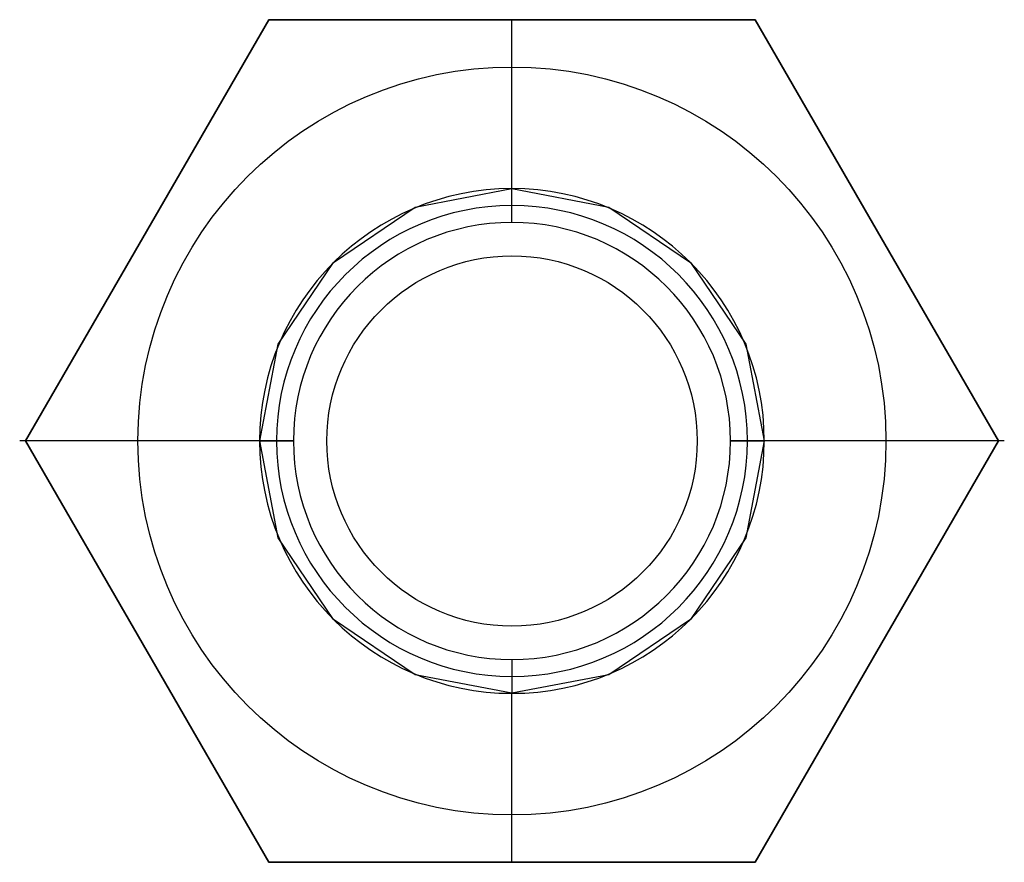
# Model space of a CAD drawing. Extents: x 0.5 to 33.9, y 3 to 20.5.
# Drawn here: x 8.6 to 8.8, y 11.2 to 11.4 of the extents above; entities that cross this region are included whole.
import ezdxf

# ---------------------------------------------------------------- set-up
doc = ezdxf.new("R2010")
doc.units = 0
doc.header["$MEASUREMENT"] = 0
doc.layers.add('1', color=7, linetype='CONTINUOUS')

msp = doc.modelspace()

# ---------------------------------------------------------------- linework, layer by layer
at = {"layer": '1', "color": 255, "linetype": 'Continuous'}
for p, q in [((8.62067, 11.38684), (8.56669, 11.29334)), ((8.56669, 11.29334), (8.62067, 11.38684)), ((8.62067, 11.38684), (8.72864, 11.38684)), ((8.72864, 11.38684), (8.62067, 11.38684)), ((8.67465, 11.34934), (8.67465, 11.38684)), ((8.72864, 11.38684), (8.78262, 11.29334)), ((8.78262, 11.29334), (8.72864, 11.38684)), ((8.65315, 11.34523), (8.67465, 11.34934)), ((8.67465, 11.34934), (8.69614, 11.34524)), ((8.67465, 11.34184), (8.67465, 11.34934)), ((8.63506, 11.33294), (8.65315, 11.34523)), ((8.69614, 11.34524), (8.71425, 11.33294)), ((8.62276, 11.31484), (8.63506, 11.33294)), ((8.71425, 11.33294), (8.72655, 11.31485)), ((8.61866, 11.29334), (8.62276, 11.31484)), ((8.72655, 11.31485), (8.73065, 11.29334)), ((8.61866, 11.29334), (8.56539, 11.29334)), ((8.56669, 11.29334), (8.62067, 11.19984)), ((8.62067, 11.19984), (8.56669, 11.29334)), ((8.62615, 11.29334), (8.61866, 11.29334)), ((8.61866, 11.29334), (8.62615, 11.29334)), ((8.62615, 11.29334), (8.61866, 11.29334)), ((8.62276, 11.27183), (8.61866, 11.29334)), ((8.72316, 11.29334), (8.73065, 11.29334)), ((8.73065, 11.29334), (8.72316, 11.29334)), ((8.72316, 11.29334), (8.73065, 11.29334)), ((8.73065, 11.29334), (8.72655, 11.27184)), ((8.78262, 11.29334), (8.72864, 11.19984)), ((8.72864, 11.19984), (8.78262, 11.29334)), ((8.78391, 11.29334), (8.73065, 11.29334)), ((8.63506, 11.25374), (8.62276, 11.27183)), ((8.72655, 11.27184), (8.71425, 11.25374)), ((8.65317, 11.24144), (8.63506, 11.25374)), ((8.71425, 11.25374), (8.69616, 11.24145)), ((8.67465, 11.24484), (8.67465, 11.23734)), ((8.67465, 11.23734), (8.65317, 11.24144)), ((8.69616, 11.24145), (8.67465, 11.23734)), ((8.67465, 11.19984), (8.67465, 11.23734)), ((8.72864, 11.19984), (8.62067, 11.19984)), ((8.62067, 11.19984), (8.72864, 11.19984))]:
    msp.add_line(p, q, dxfattribs=at)
for radius in [0.083, 0.0411]:
    msp.add_circle((8.67465, 11.29334), radius, dxfattribs=at)
for radius, start, end in [(0.056, 0, 180), (0.05225, 0, 180), (0.0485, 0, 180), (0.0485, 0, 180), (0.056, 180, 360), (0.05225, 180, 360), (0.0485, 180, 360), (0.0485, 180, 360)]:
    msp.add_arc((8.67465, 11.29334), radius, start, end, dxfattribs=at)

doc.saveas('drawing.dxf')
